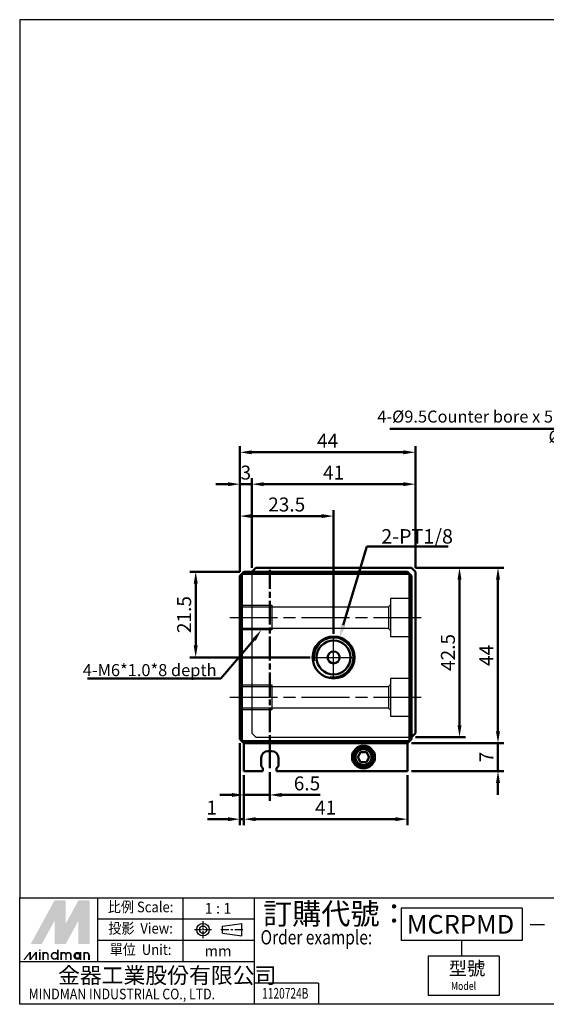
# Model space of a CAD drawing. Units: millimetres. Extents: x 1098 to 1413, y 177 to 424.
# Drawn here: x 1098 to 1230, y 177 to 424 of the extents above; entities that cross this region are included whole.
import ezdxf
from ezdxf.enums import TextEntityAlignment as Align

# ---------------------------------------------------------------- set-up
doc = ezdxf.new("R2010")
doc.units = ezdxf.units.MM
for name, pattern in [('AM_ISO08W050', [18, 12, -1.5, 3, -1.5]), ('AM_ISO08W050x2', [9, 6, -0.75, 1.5, -0.75]), ('CENTER', [7, 4, -1, 1, -1])]:
    doc.linetypes.add(name, pattern=pattern)
for name, color, linetype, lineweight in [('AM_10', 7, 'AM_ISO08W050', 50), ('AM_4', 3, 'Continuous', 25), ('AM_5', 5, 'Continuous', 50), ('AM_7', 1, 'AM_ISO08W050', 25), ('AM_VIS', 7, 'Continuous', 50)]:
    doc.layers.add(name, color=color, linetype=linetype, lineweight=lineweight)
doc.layers.add('LOGO', color=7, linetype='Continuous')
doc.styles.add('CHINESET', font='simplex.shx', dxfattribs={"bigfont": 'chineset.shx'})
doc.styles.get("Standard").update_dxf_attribs({"font": 'ISOCP.SHX', "bigfont": 'CHINESET.SHX'})
doc.dimstyles.new('AM_ISO$0', dxfattribs={"dimtxt": 3.5, "dimasz": 3, "dimexe": 1.5, "dimexo": 1, "dimgap": 0.7, "dimtad": 1, "dimdsep": 46, "dimtxsty": 'STANDARD', "dimcen": 0, "dimclrd": 256, "dimclre": 256, "dimclrt": 256, "dimadec": 0, "dimazin": 2, "dimtp": 0.1, "dimtm": 0.1, "dimtfac": 0.6, "dimtmove": 0, "dimatfit": 3, "dimfxl": 1, "dimlwd": -1, "dimlwe": -1, "dimarcsym": 0})

# ---------------------------------------------------------------- blocks, each defined once
blk = doc.blocks.new('*D54')
at = {"layer": 'AM_5'}
for p, q in [((1197.15, 286.26), (1209.72, 286.26)), ((1208.22, 283.26), (1208.22, 246.76)), ((1197.15, 243.76), (1209.72, 243.76))]:
    blk.add_line(p, q, dxfattribs=at)
for points in [[(1207.72, 283.26), (1208.72, 283.26), (1208.22, 286.26)], [(1207.72, 246.76), (1208.72, 246.76), (1208.22, 243.76)]]:
    blk.add_solid(points, dxfattribs=at)
at = {"layer": 'Defpoints', "color": 0}
for p in [(1196.15, 286.26), (1196.15, 243.76), (1208.22, 243.76)]:
    blk.add_point(p, dxfattribs=at)
at = {"layer": 'AM_5', "insert": (1205.77, 265.01), "char_height": 3.5, "attachment_point": 5, "rotation": 90}
blk.add_mtext('42.5', dxfattribs=at)
blk = doc.blocks.new('*D55')
at = {"layer": 'AM_5'}
for p, q in [((1197.15, 286.26), (1219.37, 286.26)), ((1217.87, 283.26), (1217.87, 245.26)), ((1196.15, 242.26), (1219.37, 242.26))]:
    blk.add_line(p, q, dxfattribs=at)
for points in [[(1217.37, 283.26), (1218.37, 283.26), (1217.87, 286.26)], [(1217.37, 245.26), (1218.37, 245.26), (1217.87, 242.26)]]:
    blk.add_solid(points, dxfattribs=at)
at = {"layer": 'Defpoints', "color": 0}
for p in [(1196.15, 286.26), (1195.15, 242.26), (1217.87, 242.26)]:
    blk.add_point(p, dxfattribs=at)
at = {"layer": 'AM_5', "insert": (1215.42, 264.26), "char_height": 3.5, "attachment_point": 5, "rotation": 90}
blk.add_mtext('44', dxfattribs=at)
blk = doc.blocks.new('*D56')
at = {"layer": 'AM_5'}
for p, q in [((1217.87, 245.26), (1217.87, 248.26)), ((1196.15, 242.26), (1219.37, 242.26)), ((1217.87, 242.26), (1217.87, 235.26)), ((1196.15, 235.26), (1219.37, 235.26)), ((1217.87, 232.26), (1217.87, 229.26))]:
    blk.add_line(p, q, dxfattribs=at)
for points in [[(1217.37, 245.26), (1218.37, 245.26), (1217.87, 242.26)], [(1217.37, 232.26), (1218.37, 232.26), (1217.87, 235.26)]]:
    blk.add_solid(points, dxfattribs=at)
at = {"layer": 'Defpoints', "color": 0}
for p in [(1195.15, 242.26), (1195.15, 235.26), (1217.87, 235.26)]:
    blk.add_point(p, dxfattribs=at)
at = {"layer": 'AM_5', "insert": (1215.42, 238.76), "char_height": 3.5, "attachment_point": 5, "rotation": 90}
blk.add_mtext('7', dxfattribs=at)
blk = doc.blocks.new('*D63')
at = {"layer": 'AM_5'}
for p, q in [((1153.15, 285.26), (1153.15, 300.72)), ((1156.15, 299.22), (1173.65, 299.22)), ((1176.65, 269.65), (1176.65, 300.72))]:
    blk.add_line(p, q, dxfattribs=at)
for points in [[(1156.15, 299.72), (1156.15, 298.72), (1153.15, 299.22)], [(1173.65, 299.72), (1173.65, 298.72), (1176.65, 299.22)]]:
    blk.add_solid(points, dxfattribs=at)
at = {"layer": 'Defpoints', "color": 0}
for p in [(1176.65, 299.22), (1153.15, 284.26), (1176.65, 268.65)]:
    blk.add_point(p, dxfattribs=at)
at = {"layer": 'AM_5', "insert": (1164.9, 301.67), "char_height": 3.5, "attachment_point": 5}
blk.add_mtext('23.5', dxfattribs=at)
blk = doc.blocks.new('*D64')
at = {"layer": 'AM_5'}
for p, q in [((1153.15, 285.26), (1140.58, 285.26)), ((1142.08, 282.26), (1142.08, 266.76)), ((1170.76, 263.76), (1140.58, 263.76))]:
    blk.add_line(p, q, dxfattribs=at)
for points in [[(1141.58, 282.26), (1142.58, 282.26), (1142.08, 285.26)], [(1141.58, 266.76), (1142.58, 266.76), (1142.08, 263.76)]]:
    blk.add_solid(points, dxfattribs=at)
at = {"layer": 'Defpoints', "color": 0}
for p in [(1154.15, 285.26), (1142.08, 263.76), (1171.76, 263.76)]:
    blk.add_point(p, dxfattribs=at)
at = {"layer": 'AM_5', "insert": (1139.63, 274.51), "char_height": 3.5, "attachment_point": 5, "rotation": 90}
blk.add_mtext('21.5', dxfattribs=at)
blk = doc.blocks.new('*D66')
at = {"layer": 'AM_5'}
for p, q in [((1154.15, 234.26), (1154.15, 221.69)), ((1195.15, 234.26), (1195.15, 221.69)), ((1157.15, 223.19), (1192.15, 223.19))]:
    blk.add_line(p, q, dxfattribs=at)
for points in [[(1157.15, 223.69), (1157.15, 222.69), (1154.15, 223.19)], [(1192.15, 223.69), (1192.15, 222.69), (1195.15, 223.19)]]:
    blk.add_solid(points, dxfattribs=at)
at = {"layer": 'Defpoints', "color": 0}
for p in [(1154.15, 235.26), (1195.15, 235.26), (1195.15, 223.19)]:
    blk.add_point(p, dxfattribs=at)
at = {"layer": 'AM_5', "insert": (1174.65, 225.64), "char_height": 3.5, "attachment_point": 5}
blk.add_mtext('41', dxfattribs=at)
blk = doc.blocks.new('*D70')
at = {"layer": 'AM_5'}
for p, q in [((1153.15, 285.26), (1153.15, 308.72)), ((1156.15, 286.26), (1156.15, 308.72)), ((1150.15, 307.22), (1147.15, 307.22)), ((1153.15, 307.22), (1156.15, 307.22)), ((1159.15, 307.22), (1162.15, 307.22))]:
    blk.add_line(p, q, dxfattribs=at)
for points in [[(1150.15, 307.72), (1150.15, 306.72), (1153.15, 307.22)], [(1159.15, 307.72), (1159.15, 306.72), (1156.15, 307.22)]]:
    blk.add_solid(points, dxfattribs=at)
at = {"layer": 'Defpoints', "color": 0}
for p in [(1156.15, 307.22), (1153.15, 284.26), (1156.15, 285.26)]:
    blk.add_point(p, dxfattribs=at)
at = {"layer": 'AM_5', "insert": (1154.65, 309.67), "char_height": 3.5, "attachment_point": 5}
blk.add_mtext('3', dxfattribs=at)
blk = doc.blocks.new('*D71')
at = {"layer": 'AM_5'}
for p, q in [((1156.15, 286.26), (1156.15, 308.72)), ((1197.15, 286.26), (1197.15, 308.72)), ((1159.15, 307.22), (1194.15, 307.22))]:
    blk.add_line(p, q, dxfattribs=at)
for points in [[(1159.15, 307.72), (1159.15, 306.72), (1156.15, 307.22)], [(1194.15, 307.72), (1194.15, 306.72), (1197.15, 307.22)]]:
    blk.add_solid(points, dxfattribs=at)
at = {"layer": 'Defpoints', "color": 0}
for p in [(1197.15, 307.22), (1156.15, 285.26), (1197.15, 285.26)]:
    blk.add_point(p, dxfattribs=at)
at = {"layer": 'AM_5', "insert": (1176.65, 309.67), "char_height": 3.5, "attachment_point": 5}
blk.add_mtext('41', dxfattribs=at)
blk = doc.blocks.new('*D72')
at = {"layer": 'AM_5'}
for p, q in [((1153.15, 285.26), (1153.15, 316.72)), ((1197.15, 286.26), (1197.15, 316.72)), ((1156.15, 315.22), (1194.15, 315.22))]:
    blk.add_line(p, q, dxfattribs=at)
for points in [[(1156.15, 315.72), (1156.15, 314.72), (1153.15, 315.22)], [(1194.15, 315.72), (1194.15, 314.72), (1197.15, 315.22)]]:
    blk.add_solid(points, dxfattribs=at)
at = {"layer": 'Defpoints', "color": 0}
for p in [(1197.15, 315.22), (1153.15, 284.26), (1197.15, 285.26)]:
    blk.add_point(p, dxfattribs=at)
at = {"layer": 'AM_5', "insert": (1175.15, 317.67), "char_height": 3.5, "attachment_point": 5}
blk.add_mtext('44', dxfattribs=at)
blk = doc.blocks.new('*D73')
at = {"layer": 'AM_5'}
for p, q in [((1153.15, 242.26), (1153.15, 221.69)), ((1154.15, 234.26), (1154.15, 221.69)), ((1150.15, 223.19), (1145.05, 223.19)), ((1154.15, 223.19), (1153.15, 223.19)), ((1157.15, 223.19), (1160.15, 223.19))]:
    blk.add_line(p, q, dxfattribs=at)
for points in [[(1150.15, 223.69), (1150.15, 222.69), (1153.15, 223.19)], [(1157.15, 223.69), (1157.15, 222.69), (1154.15, 223.19)]]:
    blk.add_solid(points, dxfattribs=at)
at = {"layer": 'Defpoints', "color": 0}
for p in [(1153.15, 243.26), (1154.15, 235.26), (1154.15, 223.19)]:
    blk.add_point(p, dxfattribs=at)
at = {"layer": 'AM_5', "insert": (1146.1, 225.64), "char_height": 3.5, "attachment_point": 5}
blk.add_mtext('1', dxfattribs=at)
blk = doc.blocks.new('*D74')
at = {"layer": 'AM_5'}
for p, q in [((1160.65, 235), (1160.65, 227.77)), ((1154.15, 234.26), (1154.15, 227.77)), ((1151.15, 229.27), (1148.15, 229.27)), ((1154.15, 229.27), (1160.65, 229.27)), ((1163.65, 229.27), (1173.3, 229.27))]:
    blk.add_line(p, q, dxfattribs=at)
for points in [[(1151.15, 229.77), (1151.15, 228.77), (1154.15, 229.27)], [(1163.65, 229.77), (1163.65, 228.77), (1160.65, 229.27)]]:
    blk.add_solid(points, dxfattribs=at)
at = {"layer": 'Defpoints', "color": 0}
for p in [(1154.15, 235.26), (1160.65, 236), (1160.65, 229.27)]:
    blk.add_point(p, dxfattribs=at)
at = {"layer": 'AM_5', "insert": (1169.98, 231.72), "char_height": 3.5, "attachment_point": 5}
blk.add_mtext('6.5', dxfattribs=at)

msp = doc.modelspace()

# ---------------------------------------------------------------- linework, layer by layer
at = {"layer": 'AM_10', "color": 1, "linetype": 'AM_ISO08W050x2'}
msp.add_line((1160.65, 236), (1160.65, 285.72), dxfattribs=at)
at = {"layer": 'AM_4'}
for p, q in [((1156.15, 285.26), (1156.15, 244.76)), ((1153.15, 276.97), (1153.65, 276.47)), ((1153.25, 276.86), (1161.15, 276.86)), ((1161.15, 276.86), (1161.15, 270.66)), ((1190.95, 276.96), (1190.45, 276.46)), ((1195.65, 278.51), (1190.95, 278.51)), ((1190.95, 278.51), (1190.95, 269.01)), ((1196.15, 279.01), (1195.65, 278.51)), ((1153.65, 276.47), (1190.45, 276.46)), ((1190.45, 276.46), (1190.45, 271.06)), ((1153.65, 271.06), (1153.15, 270.56)), ((1161.15, 270.66), (1153.25, 270.66)), ((1190.45, 271.06), (1153.65, 271.06)), ((1190.45, 271.06), (1190.95, 270.56)), ((1190.95, 269.01), (1195.65, 269.01)), ((1195.65, 269.01), (1196.15, 268.51)), ((1153.15, 256.97), (1153.65, 256.47)), ((1153.25, 256.86), (1161.15, 256.86)), ((1161.15, 256.86), (1161.15, 250.66)), ((1190.95, 256.96), (1190.45, 256.46)), ((1195.65, 258.51), (1190.95, 258.51)), ((1190.95, 258.51), (1190.95, 249.01)), ((1196.15, 259.01), (1195.65, 258.51)), ((1153.65, 256.47), (1190.45, 256.46)), ((1190.45, 256.46), (1190.45, 251.06)), ((1153.65, 251.06), (1153.15, 250.56)), ((1161.15, 250.66), (1153.25, 250.66)), ((1190.45, 251.06), (1153.65, 251.06)), ((1190.45, 251.06), (1190.95, 250.56)), ((1190.95, 249.01), (1195.65, 249.01)), ((1195.65, 249.01), (1196.15, 248.51)), ((1156.15, 244.76), (1157.15, 243.76)), ((1157.15, 243.76), (1196.15, 243.76))]:
    msp.add_line(p, q, dxfattribs=at)
msp.add_arc((1176.65, 263.76), 4.87, 260, 190, dxfattribs=at)
at = {"layer": 'AM_5', "color": 5}
for p, q in [((1250.55, 321.12), (1190.77, 321.12)), ((1184.99, 291.6), (1179.09, 271.89)), ((1205.36, 291.6), (1184.99, 291.6)), ((1188.61, 291.6), (1205.36, 291.6)), ((1148.34, 258.46), (1156.73, 268.22)), ((1114.94, 258.46), (1148.34, 258.46))]:
    msp.add_line(p, q, dxfattribs=at)
at = {"layer": 'AM_5', "color": 5, "lineweight": 30}
for points in [[(1178.51, 272.07), (1179.66, 271.72), (1178.05, 268.42)], [(1157.14, 267.93), (1156.33, 268.52), (1158.51, 270.66)]]:
    msp.add_trace(points, dxfattribs=at)
at = {"layer": 'AM_7'}
for p, q in [((1150.62, 273.76), (1198.92, 273.76)), ((1176.65, 263.76), (1176.65, 268.65)), ((1171.76, 263.76), (1176.65, 263.76)), ((1176.65, 263.76), (1176.65, 263.76)), ((1176.65, 263.76), (1176.65, 263.76)), ((1176.65, 263.76), (1181.54, 263.76)), ((1176.65, 258.88), (1176.65, 263.76)), ((1150.62, 253.76), (1198.92, 253.76))]:
    msp.add_line(p, q, dxfattribs=at)
at = {"layer": 'AM_VIS'}
for p, q in [((1153.15, 284.26), (1153.65, 284.76)), ((1153.15, 284.26), (1153.15, 243.26)), ((1153.65, 284.76), (1154.15, 285.26)), ((1153.65, 284.76), (1195.65, 284.76)), ((1153.65, 242.76), (1153.65, 284.76)), ((1195.15, 285.26), (1154.15, 285.26)), ((1156.15, 285.26), (1157.15, 286.26)), ((1196.15, 286.26), (1157.15, 286.26)), ((1195.15, 285.26), (1195.65, 284.76)), ((1195.65, 284.76), (1195.65, 242.76)), ((1195.65, 284.76), (1196.15, 284.26)), ((1196.15, 286.26), (1197.15, 285.26)), ((1196.15, 243.26), (1196.15, 284.26)), ((1197.15, 244.76), (1197.15, 285.26)), ((1197.15, 244.76), (1196.15, 243.76)), ((1153.65, 242.76), (1153.15, 243.26)), ((1154.15, 242.26), (1153.65, 242.76)), ((1195.65, 242.76), (1153.65, 242.76)), ((1154.15, 242.26), (1154.15, 235.26)), ((1195.15, 242.26), (1154.15, 242.26)), ((1195.65, 242.76), (1195.15, 242.26)), ((1195.15, 235.26), (1195.15, 242.26)), ((1196.15, 243.26), (1195.65, 242.76)), ((1160.2, 240.26), (1161.1, 240.26)), ((1183.43, 240.01), (1182.71, 238.76)), ((1184.87, 240.01), (1183.43, 240.01)), ((1185.59, 238.76), (1184.87, 240.01)), ((1158.5, 236.46), (1158.5, 238.56)), ((1162.8, 238.56), (1162.8, 236.46)), ((1182.71, 238.76), (1183.43, 237.51)), ((1183.43, 237.51), (1184.87, 237.51)), ((1184.87, 237.51), (1185.59, 238.76)), ((1154.15, 235.26), (1158.95, 235.26)), ((1158.95, 235.96), (1158.5, 236.46)), ((1158.95, 235.26), (1158.95, 235.96)), ((1162.8, 236.46), (1162.35, 235.96)), ((1162.35, 235.96), (1162.35, 235.26)), ((1162.35, 235.26), (1195.15, 235.26))]:
    msp.add_line(p, q, dxfattribs=at)
for centre, radius in [((1176.65, 263.76), 5.25), ((1176.65, 263.76), 4.25), ((1176.65, 263.76), 1.5), ((1184.15, 238.76), 2.87), ((1184.15, 238.76), 2.5), ((1184.15, 238.76), 2.01)]:
    msp.add_circle(centre, radius, dxfattribs=at)
for centre, start, end in [((1160.2, 238.56), 90, 180), ((1161.1, 238.56), 0, 90)]:
    msp.add_arc(centre, 1.7, start, end, dxfattribs=at)
at = {"layer": 'LOGO', "color": 4}
for p, q in [((1117.56, 187.45), (1117.56, 203.5)), ((1138.96, 187.45), (1138.96, 203.5)), ((1156.79, 176.76), (1156.79, 203.5)), ((1223.92, 200.83), (1193.57, 200.83)), ((1193.57, 200.83), (1193.57, 192.8)), ((1223.92, 200.83), (1223.92, 192.8)), ((1156.79, 198.15), (1117.56, 198.15)), ((1156.79, 192.8), (1117.56, 192.8)), ((1223.92, 192.8), (1193.57, 192.8)), ((1208.76, 192.8), (1208.76, 188.79)), ((1200.36, 188.79), (1200.36, 178.98)), ((1218.18, 188.79), (1200.36, 188.79)), ((1218.18, 188.79), (1218.18, 178.98)), ((1156.79, 187.45), (1097.95, 187.45)), ((1172.83, 182.1), (1156.79, 182.1)), ((1172.83, 182.1), (1172.83, 176.76)), ((1218.18, 178.98), (1200.36, 178.98))]:
    msp.add_line(p, q, dxfattribs=at)
at = {"layer": 'LOGO', "linetype": 'AM_ISO08W050x2', "ltscale": 0.3}
for p, q in [((1143.91, 193.34), (1143.91, 197.62)), ((1141.77, 195.48), (1146.05, 195.48))]:
    msp.add_line(p, q, dxfattribs=at)
at = {"layer": 'LOGO', "linetype": 'CENTER', "ltscale": 0.5}
msp.add_line((1148.41, 195.48), (1154.16, 195.48), dxfattribs=at)
at = {"layer": 'LOGO', "linetype": 'Continuous'}
for p, q in [((1148.8, 196.39), (1153.67, 197.03)), ((1225.97, 196.79), (1229.52, 196.79)), ((1148.8, 194.57), (1153.67, 193.93))]:
    msp.add_line(p, q, dxfattribs=at)
at = {"layer": 'LOGO'}
for p, q in [((1148.8, 194.57), (1148.8, 196.39)), ((1153.67, 193.93), (1153.67, 197.03)), ((1115.48, 187.91), (1115.48, 189.11))]:
    msp.add_line(p, q, dxfattribs=at)
at = {"layer": 'LOGO', "color": 4}
for points in [[(1097.95, 203.5), (1413.37, 203.5), (1413.37, 423.73), (1097.95, 423.73)], [(1097.95, 203.5), (1413.37, 203.5), (1413.37, 176.76), (1097.95, 176.76)]]:
    msp.add_lwpolyline(points, close=True, dxfattribs=at)
at = {"layer": 'LOGO', "color": 5, "const_width": 0.399}
for points in [[(1105.04, 189.11, 1), (1103.85, 189.11, 1)], [(1109.56, 189.11, 1), (1108.37, 189.11, 1)], [(1110.76, 189.11, 1), (1109.56, 189.11, 1)], [(1115.28, 189.11, 1), (1114.08, 189.11, 1)]]:
    msp.add_lwpolyline(points, format="xyb", dxfattribs=at)
for points in [[(1105.91, 188.91, 1), (1107.5, 188.91, 1)], [(1111.62, 188.91, 1), (1113.22, 188.91, 1)]]:
    msp.add_lwpolyline(points, format="xyb", close=True, dxfattribs=at)
at = {"layer": 'LOGO', "color": 5}
msp.add_lwpolyline([(1111.82, 188.91, 1), (1113.02, 188.91, 1)], format="xyb", close=True, dxfattribs=at)
at = {"layer": 'LOGO', "linetype": 'Continuous'}
for radius in [1.55, 0.91]:
    msp.add_circle((1143.91, 195.48), radius, dxfattribs=at)
at = {"layer": 'LOGO', "color": 5}
msp.add_circle((1112.42, 188.91), 0.598, dxfattribs=at)
for points in [[(1100.72, 191.9), (1101.88, 191.9), (1106.7, 202.86), (1107.86, 202.86)], [(1108.34, 202.86), (1109.5, 202.86), (1108.34, 192.78), (1109.5, 197.02)], [(1108.34, 192.78), (1109.5, 197.02), (1113.84, 202.86), (1112.69, 202.86)], [(1114.32, 191.9), (1115.48, 191.9), (1114.32, 202.86), (1115.48, 202.86)], [(1102.36, 191.9), (1103.51, 191.9), (1107.86, 201.99), (1106.7, 197.75)], [(1106.7, 191.9), (1107.86, 191.9), (1106.7, 197.75), (1107.86, 201.99)], [(1108.34, 191.9), (1109.5, 191.9), (1113.84, 201.99), (1112.69, 197.75)], [(1113.84, 201.99), (1112.69, 197.75), (1113.84, 191.9), (1112.69, 191.9)], [(1102.78, 190.18), (1103.18, 190.18), (1102.78, 190.5), (1103.18, 190.5)], [(1107.3, 190.5), (1107.7, 190.5), (1107.3, 187.91), (1107.7, 187.91)], [(1098.87, 187.91), (1099.27, 187.91), (1100.39, 189.91), (1100.79, 189.91)], [(1100.39, 189.91), (1100.79, 189.91), (1100.39, 187.91), (1100.79, 187.91)], [(1100.39, 187.91), (1100.79, 187.91), (1101.91, 189.91), (1102.31, 189.91)], [(1101.91, 189.91), (1102.31, 189.91), (1101.91, 187.91), (1102.31, 187.91)], [(1102.78, 189.91), (1103.18, 189.91), (1102.78, 187.91), (1103.18, 187.91)], [(1103.65, 189.91), (1104.05, 189.91), (1103.65, 187.91), (1104.05, 187.91)], [(1104.84, 189.11), (1105.24, 189.11), (1104.84, 187.91), (1105.24, 187.91)], [(1108.17, 189.91), (1108.57, 189.91), (1108.17, 187.91), (1108.57, 187.91)], [(1109.36, 189.11), (1109.76, 189.11), (1109.36, 187.91), (1109.76, 187.91)], [(1110.56, 189.11), (1110.96, 189.11), (1110.56, 187.91), (1110.96, 187.91)], [(1113.02, 189.91), (1113.42, 189.91), (1113.02, 187.91), (1113.42, 187.91)], [(1113.88, 187.91), (1114.28, 187.91), (1113.88, 189.91), (1114.28, 189.91)], [(1115.08, 189.11), (1115.48, 189.11), (1115.08, 187.91), (1115.48, 187.91)]]:
    msp.add_solid(points, dxfattribs=at)
at = {"layer": 'LOGO', "color": 2}
for points in [[(1101.88, 191.9), (1102.36, 191.9), (1107.86, 202.86), (1108.34, 202.86)], [(1107.86, 202.86), (1108.34, 202.86), (1107.86, 191.9), (1108.34, 191.9)], [(1107.86, 191.9), (1108.34, 191.9), (1113.84, 202.86), (1114.32, 202.86)], [(1113.84, 202.86), (1114.32, 202.86), (1113.84, 191.9), (1114.32, 191.9)]]:
    msp.add_solid(points, dxfattribs=at)

# ---------------------------------------------------------------- texts
at = {"layer": 'AM_5', "color": 5}
for s, insert, char_height, attachment_point in [('4-%%c9.5Counter bore x 5.2 depth \\P%%c5.4thru ', (1247.46, 325.69), 3.0176, 3), ('2-PT1/8', (1188.61, 295.94), 3.621, 1), ('4-M6*1.0*8 depth', (1147.31, 262.09), 3.0176, 3)]:
    msp.add_mtext(s, dxfattribs=dict(at, insert=insert, char_height=char_height, attachment_point=attachment_point))
at = {"layer": 'LOGO', "style": 'CHINESET', "width": 0.9}
for s, p in [('比例 Scale:', (1128.26, 200.83)), ('投影  View:', (1128.26, 195.48)), ('單位  Unit:', (1128.26, 190.13))]:
    msp.add_text(s, height=2.674, dxfattribs=at).set_placement(p, align=Align.MIDDLE)
at = {"layer": 'LOGO', "color": 7, "style": 'CHINESET'}
msp.add_text('訂購代號：', height=5.349, dxfattribs=at).set_placement((1158.97, 196.8))
at = {"layer": 'LOGO', "style": 'CHINESET'}
for s, p in [('1 : 1', (1147.68, 200.83)), ('mm', (1147.68, 190.13))]:
    msp.add_text(s, height=2.674, dxfattribs=at).set_placement(p, align=Align.MIDDLE_CENTER)
at = {"layer": 'LOGO', "linetype": 'Continuous', "style": 'CHINESET'}
for s, height, p in [('MCRPMD', 4.681, (1195, 194.48)), ('金器工業股份有限公司', 4.012, (1107.56, 182.01))]:
    msp.add_text(s, height=height, dxfattribs=at).set_placement(p)
at = {"layer": 'LOGO', "color": 7, "style": 'CHINESET', "width": 0.8}
msp.add_text('Order example:', height=3.5659, dxfattribs=at).set_placement((1158.34, 191.78))
at = {"layer": 'LOGO', "style": 'CHINESET'}
msp.add_text('型號', height=3.343, dxfattribs=at).set_placement((1205.54, 184.09))
at = {"layer": 'LOGO', "linetype": 'Continuous', "style": 'CHINESET'}
for s, height, width, p in [('MINDMAN INDUSTRIAL CO., LTD.', 2.6744, 0.85, (1100.19, 178)), ('Model', 2.006, 0.8, (1206.08, 180.37))]:
    msp.add_text(s, height=height, dxfattribs=dict(at, width=width)).set_placement(p)
at = {"layer": 'LOGO', "style": 'CHINESET', "width": 0.7}
msp.add_text('1120724B', height=2.675, dxfattribs=at).set_placement((1164.53, 178.18), align=Align.CENTER)

# ---------------------------------------------------------------- dimensions: what is measured, and where the dimension line sits
at = {"layer": 'AM_5'}
for base, p1, p2, override, picture, middle in [((1197.15, 315.22), (1153.15, 284.26), (1197.15, 285.26), {"dimscale": 1, "dimdec": 0, "dimlfac": 1, "dimtdec": 8}, '*D72', (1175.15, 317.67)), ((1156.15, 307.22), (1153.15, 284.26), (1156.15, 285.26), {"dimscale": 1, "dimdec": 0, "dimlfac": 1, "dimtdec": 8}, '*D70', (1154.65, 309.67)), ((1197.15, 307.22), (1156.15, 285.26), (1197.15, 285.26), {"dimscale": 1, "dimdec": 0, "dimlfac": 1, "dimtdec": 8}, '*D71', (1176.65, 309.67)), ((1176.65, 299.22), (1153.15, 284.26), (1176.65, 268.65), {"dimdec": 1, "dimtdec": 8}, '*D63', (1164.9, 301.67)), ((1195.15, 223.19), (1154.15, 235.26), (1195.15, 235.26), {"dimdec": 0, "dimtdec": 8}, '*D66', (1174.65, 225.64))]:
    dim = msp.add_linear_dim(base=base, p1=p1, p2=p2, dimstyle='AM_ISO$0', override=override, dxfattribs=at)
    dim.commit()
    dim.dimension.update_dxf_attribs({"geometry": picture, "text_midpoint": middle})
for base, p1, p2, angle, override, picture, middle in [((1142.08, 263.76), (1154.15, 285.26), (1171.76, 263.76), 90, {"dimdec": 1, "dimtdec": 8}, '*D64', (1139.63, 274.51)), ((1217.87, 242.26), (1196.15, 286.26), (1195.15, 242.26), 90, {"dimdec": 0, "dimtdec": 8}, '*D55', (1215.42, 264.26)), ((1208.22, 243.76), (1196.15, 286.26), (1196.15, 243.76), 90, {"dimdec": 1, "dimtdec": 8}, '*D54', (1205.77, 265.01)), ((1160.65, 229.27), (1154.15, 235.26), (1160.65, 236), 0, {"dimdec": 1, "dimtdec": 8}, '*D74', (1169.98, 231.72))]:
    dim = msp.add_linear_dim(base=base, p1=p1, p2=p2, angle=angle, dimstyle='AM_ISO$0', override=override, dxfattribs=at)
    dim.commit()
    dim.dimension.update_dxf_attribs({"geometry": picture, "text_midpoint": middle})
for base, p1, p2, angle, override, picture, middle in [((1217.87, 235.26), (1195.15, 242.26), (1195.15, 235.26), 90, {"dimdec": 0, "dimtdec": 8}, '*D56', (1217.87, 238.76)), ((1154.15, 223.19), (1153.15, 243.26), (1154.15, 235.26), 0, {"dimscale": 1, "dimdec": 0, "dimlfac": 1, "dimtdec": 8}, '*D73', (1146.1, 223.19))]:
    dim = msp.add_linear_dim(base=base, p1=p1, p2=p2, angle=angle, dimstyle='AM_ISO$0', override=override, dxfattribs=at)
    dim.commit()
    dim.dimension.update_dxf_attribs({"geometry": picture, "text_midpoint": middle, "dimtype": 160})

doc.saveas('drawing.dxf')
